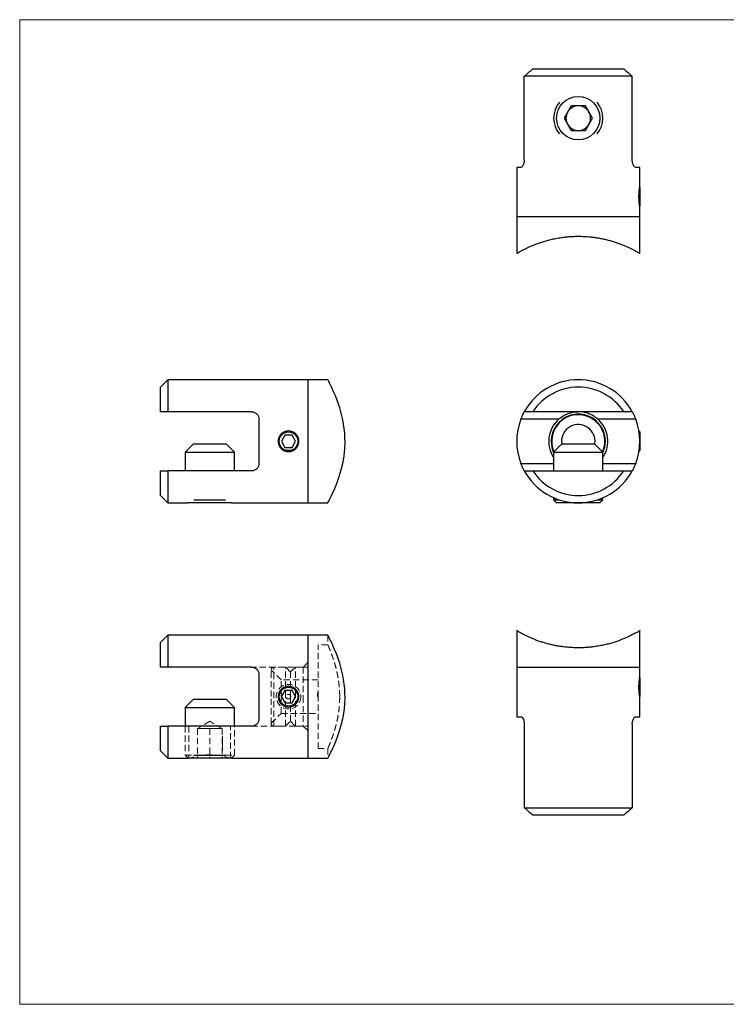
# Model space of a CAD drawing. Units: millimetres. Extents: x 5 to 292, y 5 to 205.
# Drawn here: x 5 to 149, y 5 to 205 of the extents above; entities that cross this region are included whole.
import ezdxf

# ---------------------------------------------------------------- set-up
doc = ezdxf.new("R2010")
doc.units = ezdxf.units.MM
doc.linetypes.add('HIDDEN', pattern=[1.905, 1.27, -0.635])

msp = doc.modelspace()

# ---------------------------------------------------------------- linework, layer by layer
at = {"color": 7, "linetype": 'Continuous', "lineweight": 18}
for p, q in [((292, 205), (5, 205)), ((5, 205), (5, 5)), ((5, 5), (292, 5))]:
    msp.add_line(p, q, dxfattribs=at)
at = {"color": 7, "linetype": 'Continuous', "lineweight": 25}
for p, q in [((109.22, 195), (127.66, 195)), ((129.41, 193.5), (107.47, 193.5)), ((107.47, 176.5), (107.47, 193.5)), ((129.41, 176.5), (129.41, 193.5)), ((117, 187.5), (115.55, 185)), ((119.88, 187.5), (117, 187.5)), ((121.33, 185), (119.88, 187.5)), ((115.55, 185), (117, 182.5)), ((119.88, 182.5), (121.33, 185)), ((117, 182.5), (119.88, 182.5)), ((105.94, 175), (105.94, 165)), ((106.78, 175), (105.94, 175)), ((130.94, 175), (130.1, 175)), ((130.94, 171.1), (130.94, 175)), ((130.94, 170.9), (130.91, 170.93)), ((130.94, 170.9), (130.94, 167.36)), ((130.91, 167.08), (130.94, 167.1)), ((130.94, 167.36), (130.94, 167.1)), ((130.94, 165), (130.94, 166.9)), ((105.94, 165), (105.94, 157.52)), ((105.94, 165), (130.94, 165)), ((130.94, 157.52), (130.94, 165)), ((35.09, 131.86), (33.59, 130.36)), ((33.59, 125.36), (33.59, 130.36)), ((63.59, 131.86), (35.09, 131.86)), ((35.09, 131.86), (35.09, 125.36)), ((67.59, 131.86), (63.59, 131.86)), ((63.59, 119.36), (63.59, 131.86)), ((52.09, 125.36), (35.09, 125.36)), ((127.66, 125.36), (109.22, 125.36)), ((53.59, 123.86), (53.59, 114.86)), ((114.47, 123.86), (106.78, 123.86)), ((130.1, 123.86), (122.41, 123.86)), ((58.87, 120.61), (58.15, 119.36)), ((60.31, 120.61), (58.87, 120.61)), ((61.03, 119.36), (60.31, 120.61)), ((130.94, 121.26), (130.77, 121.44)), ((130.94, 121.26), (130.94, 117.46)), ((40.27, 118.86), (38.59, 117.18)), ((40.27, 118.86), (46.91, 118.86)), ((48.59, 117.18), (46.91, 118.86)), ((58.15, 119.36), (58.87, 118.11)), ((58.87, 118.11), (60.31, 118.11)), ((60.31, 118.11), (61.03, 119.36)), ((63.59, 106.86), (63.59, 119.36)), ((115.12, 118.86), (113.44, 117.18)), ((115.12, 118.86), (121.76, 118.86)), ((123.44, 117.18), (121.76, 118.86)), ((38.59, 117.18), (38.59, 113.36)), ((38.59, 117.18), (48.59, 117.18)), ((48.59, 113.36), (48.59, 117.18)), ((113.44, 117.18), (113.44, 113.36)), ((113.44, 117.18), (123.44, 117.18)), ((123.44, 113.36), (123.44, 117.18)), ((130.77, 117.29), (130.94, 117.46)), ((33.59, 108.36), (33.59, 113.36)), ((35.09, 113.36), (35.09, 106.86)), ((52.09, 113.36), (35.09, 113.36)), ((109.22, 113.36), (127.66, 113.36)), ((33.59, 108.36), (35.09, 106.86)), ((35.09, 106.86), (39.19, 106.86)), ((47.99, 106.86), (39.19, 106.86)), ((40.37, 107.46), (46.81, 107.46)), ((47.99, 106.86), (63.59, 106.86)), ((63.59, 106.86), (67.59, 106.86)), ((113.44, 107.91), (113.44, 107.46)), ((113.44, 107.46), (114.04, 106.86)), ((113.44, 107.46), (114.61, 107.46)), ((122.84, 106.86), (114.04, 106.86)), ((122.27, 107.46), (123.44, 107.46)), ((122.84, 106.86), (123.44, 107.46)), ((123.44, 107.46), (123.44, 107.91)), ((105.94, 80.9), (105.94, 73.42)), ((130.94, 73.42), (130.94, 80.9)), ((35.09, 79.99), (33.59, 78.49)), ((33.59, 73.49), (33.59, 78.49)), ((63.59, 79.99), (35.09, 79.99)), ((35.09, 79.99), (35.09, 73.49)), ((67.59, 79.99), (63.59, 79.99)), ((63.59, 67.49), (63.59, 79.99)), ((52.09, 73.49), (35.09, 73.49)), ((105.94, 73.42), (105.94, 63.42)), ((130.94, 73.42), (105.94, 73.42)), ((130.94, 71.52), (130.94, 73.42)), ((53.59, 71.99), (53.59, 62.99)), ((130.94, 71.32), (130.91, 71.34)), ((130.94, 71.32), (130.94, 67.52)), ((58.87, 68.74), (58.15, 67.49)), ((60.31, 68.74), (58.87, 68.74)), ((61.03, 67.49), (60.31, 68.74)), ((40.27, 66.99), (38.59, 65.31)), ((40.27, 66.99), (46.91, 66.99)), ((48.59, 65.31), (46.91, 66.99)), ((58.15, 67.49), (58.87, 66.24)), ((58.87, 66.24), (60.31, 66.24)), ((60.31, 66.24), (61.03, 67.49)), ((63.59, 54.99), (63.59, 67.49)), ((130.91, 67.49), (130.94, 67.52)), ((130.94, 63.42), (130.94, 67.32)), ((38.59, 65.31), (38.59, 61.49)), ((38.59, 65.31), (48.59, 65.31)), ((48.59, 61.49), (48.59, 65.31)), ((105.94, 63.42), (106.78, 63.42)), ((130.1, 63.42), (130.94, 63.42)), ((33.59, 56.49), (33.59, 61.49)), ((35.09, 61.49), (35.09, 54.99)), ((52.09, 61.49), (35.09, 61.49)), ((107.47, 61.92), (107.47, 44.92)), ((129.41, 61.92), (129.41, 44.92)), ((33.59, 56.49), (35.09, 54.99)), ((35.09, 54.99), (39.19, 54.99)), ((47.99, 54.99), (39.19, 54.99)), ((40.37, 55.59), (46.81, 55.59)), ((47.99, 54.99), (63.59, 54.99)), ((63.59, 54.99), (67.59, 54.99)), ((107.47, 44.92), (129.41, 44.92)), ((127.66, 43.42), (109.22, 43.42))]:
    msp.add_line(p, q, dxfattribs=at)
at = {"color": 8, "linetype": 'Continuous', "lineweight": 25}
for p, q in [((106.78, 114.86), (113.44, 114.86)), ((123.44, 114.86), (130.1, 114.86))]:
    msp.add_line(p, q, dxfattribs=at)
at = {"color": 7, "linetype": 'HIDDEN', "lineweight": 18}
for p, q in [((67.59, 79.99), (67.59, 77.98)), ((65.59, 67.49), (65.59, 77.99)), ((67.59, 77.99), (65.59, 77.99)), ((63.59, 74.49), (62.59, 73.49)), ((62.59, 73.49), (52.09, 73.49)), ((56.09, 67.49), (56.09, 72.99)), ((58.09, 70.89), (56.09, 72.89)), ((58.99, 73.49), (56.59, 73.49)), ((56.59, 61.49), (56.59, 73.48)), ((58.99, 67.49), (58.99, 73.49)), ((59.99, 72.49), (58.99, 73.49)), ((60.99, 73.49), (59.99, 72.49)), ((59.99, 67.49), (59.99, 72.49)), ((60.99, 67.49), (60.99, 73.49)), ((63.59, 73.49), (60.99, 73.49)), ((62.59, 73.49), (62.59, 67.49)), ((58.09, 67.49), (58.09, 70.89)), ((65.59, 70.89), (58.09, 70.89)), ((65.49, 68.3), (65.59, 68.3)), ((65.49, 68.28), (65.49, 68.3)), ((65.49, 68.28), (65.59, 68.28)), ((65.49, 67.49), (65.49, 68.28)), ((65.49, 68.22), (65.59, 68.22)), ((65.49, 68.2), (65.59, 68.2)), ((65.49, 68.1), (65.59, 68.1)), ((65.49, 68.1), (65.59, 68.1)), ((65.49, 68.09), (65.59, 68.09)), ((65.49, 68.09), (65.59, 68.09)), ((65.49, 68.08), (65.59, 68.08)), ((65.49, 68.07), (65.59, 68.07)), ((65.49, 68.06), (65.59, 68.06)), ((65.49, 68.06), (65.59, 68.06)), ((65.49, 68.05), (65.59, 68.05)), ((65.49, 68.04), (65.59, 68.04)), ((65.49, 68), (65.59, 68)), ((56.09, 61.99), (56.09, 67.49)), ((58.09, 64.09), (58.09, 67.49)), ((58.99, 61.49), (58.99, 67.49)), ((59.99, 62.49), (59.99, 67.49)), ((60.99, 61.49), (60.99, 67.49)), ((62.59, 67.49), (62.59, 61.49)), ((65.49, 67.99), (65.59, 67.99)), ((65.49, 67.97), (65.59, 67.97)), ((65.49, 67.97), (65.59, 67.97)), ((65.49, 67.96), (65.59, 67.96)), ((65.49, 67.96), (65.59, 67.96)), ((65.49, 67.96), (65.59, 67.96)), ((65.49, 67.96), (65.59, 67.96)), ((65.49, 67.95), (65.59, 67.95)), ((65.49, 67.95), (65.59, 67.95)), ((65.49, 67.95), (65.59, 67.95)), ((65.49, 67.94), (65.59, 67.94)), ((65.49, 67.93), (65.59, 67.93)), ((65.49, 67.92), (65.59, 67.92)), ((65.49, 67.89), (65.59, 67.89)), ((65.49, 67.88), (65.59, 67.88)), ((65.49, 67.88), (65.59, 67.88)), ((65.49, 67.87), (65.59, 67.87)), ((65.49, 67.86), (65.59, 67.86)), ((65.49, 67.85), (65.59, 67.85)), ((65.49, 67.83), (65.59, 67.83)), ((65.49, 67.81), (65.59, 67.81)), ((65.49, 67.8), (65.59, 67.8)), ((65.49, 67.8), (65.59, 67.8)), ((65.49, 67.78), (65.59, 67.78)), ((65.49, 67.78), (65.59, 67.78)), ((65.49, 67.78), (65.59, 67.78)), ((65.49, 67.78), (65.59, 67.78)), ((65.49, 67.78), (65.59, 67.78)), ((65.49, 67.77), (65.59, 67.77)), ((65.49, 67.77), (65.59, 67.77)), ((65.49, 67.76), (65.59, 67.76)), ((65.49, 67.76), (65.59, 67.76)), ((65.49, 67.75), (65.59, 67.75)), ((65.49, 67.75), (65.59, 67.75)), ((65.49, 67.75), (65.59, 67.75)), ((65.49, 67.73), (65.59, 67.73)), ((65.49, 67.72), (65.59, 67.72)), ((65.49, 67.71), (65.59, 67.71)), ((65.49, 67.71), (65.59, 67.71)), ((65.49, 67.7), (65.59, 67.7)), ((65.49, 67.7), (65.59, 67.7)), ((65.49, 67.69), (65.59, 67.69)), ((65.49, 67.68), (65.59, 67.68)), ((65.49, 67.67), (65.59, 67.67)), ((65.49, 67.64), (65.59, 67.64)), ((65.49, 67.59), (65.59, 67.59)), ((65.49, 67.59), (65.59, 67.59)), ((65.49, 67.57), (65.59, 67.57)), ((65.49, 67.55), (65.59, 67.55)), ((65.49, 67.49), (65.59, 67.49)), ((65.49, 67.48), (65.59, 67.48)), ((65.49, 67.47), (65.59, 67.47)), ((65.59, 56.99), (65.59, 67.49)), ((69.99, 67.32), (69.99, 67.82)), ((56.09, 62.09), (58.09, 64.09)), ((58.09, 64.09), (65.59, 64.09)), ((43.59, 62.49), (41.09, 60.99)), ((46.09, 60.99), (43.59, 62.49)), ((58.99, 61.49), (59.99, 62.49)), ((59.99, 62.49), (60.99, 61.49)), ((38.59, 61.49), (38.59, 55.59)), ((39.34, 61.49), (39.34, 54.99)), ((42.34, 60.99), (41.09, 60.99)), ((41.09, 60.99), (41.09, 54.99)), ((43.59, 60.99), (42.34, 60.99)), ((44.84, 60.99), (43.59, 60.99)), ((43.59, 60.99), (43.59, 54.99)), ((46.09, 60.99), (44.84, 60.99)), ((46.09, 60.99), (46.09, 54.99)), ((47.84, 54.99), (47.84, 61.49)), ((48.59, 55.59), (48.59, 61.49)), ((52.09, 61.49), (62.59, 61.49)), ((56.59, 61.49), (58.99, 61.49)), ((60.99, 61.49), (63.59, 61.49)), ((62.59, 61.49), (63.59, 60.49)), ((46.19, 59.49), (46.09, 59.49)), ((46.19, 59.46), (46.09, 59.46)), ((46.19, 59.38), (46.09, 59.38)), ((46.19, 59.37), (46.09, 59.37)), ((46.19, 59.35), (46.09, 59.35)), ((46.19, 59.32), (46.09, 59.32)), ((46.19, 59.28), (46.09, 59.28)), ((46.19, 59.28), (46.09, 59.28)), ((46.19, 59.28), (46.09, 59.28)), ((46.19, 59.28), (46.09, 59.28)), ((46.19, 59.26), (46.09, 59.26)), ((46.19, 59.25), (46.09, 59.25)), ((46.19, 59.25), (46.09, 59.25)), ((46.19, 59.23), (46.09, 59.23)), ((46.19, 59.23), (46.09, 59.23)), ((46.19, 59.23), (46.09, 59.23)), ((46.19, 59.2), (46.09, 59.2)), ((46.19, 59.18), (46.09, 59.18)), ((46.19, 59.15), (46.09, 59.15)), ((46.19, 59.13), (46.09, 59.13)), ((46.19, 59.1), (46.09, 59.1)), ((46.19, 59.1), (46.09, 59.1)), ((46.19, 59.1), (46.09, 59.1)), ((46.19, 59.09), (46.09, 59.09)), ((46.19, 59.06), (46.09, 59.06)), ((46.19, 59.04), (46.09, 59.04)), ((46.19, 59.01), (46.09, 59.01)), ((46.19, 58.98), (46.09, 58.98)), ((46.19, 58.95), (46.09, 58.95)), ((46.19, 58.94), (46.09, 58.94)), ((46.19, 58.93), (46.09, 58.93)), ((46.19, 58.91), (46.09, 58.91)), ((46.19, 58.91), (46.09, 58.91)), ((46.19, 58.88), (46.09, 58.88)), ((46.19, 58.87), (46.09, 58.87)), ((46.19, 58.85), (46.09, 58.85)), ((46.19, 58.83), (46.09, 58.83)), ((46.19, 58.81), (46.09, 58.81)), ((46.19, 58.8), (46.09, 58.8)), ((46.19, 58.78), (46.09, 58.78)), ((46.19, 58.78), (46.09, 58.78)), ((46.19, 58.77), (46.09, 58.77)), ((46.19, 58.76), (46.09, 58.76)), ((46.19, 58.76), (46.09, 58.76)), ((46.19, 58.76), (46.09, 58.76)), ((46.19, 58.75), (46.09, 58.75)), ((46.19, 58.75), (46.09, 58.75)), ((46.19, 58.74), (46.09, 58.74)), ((46.19, 58.72), (46.09, 58.72)), ((46.19, 58.72), (46.09, 58.72)), ((46.19, 58.72), (46.09, 58.72)), ((46.19, 58.72), (46.09, 58.72)), ((46.19, 58.72), (46.09, 58.72)), ((46.19, 58.71), (46.09, 58.71)), ((46.19, 58.69), (46.09, 58.69)), ((46.19, 58.69), (46.09, 58.69)), ((46.19, 58.69), (46.09, 58.69)), ((46.19, 58.66), (46.09, 58.66)), ((46.19, 58.64), (46.09, 58.64)), ((46.19, 58.6), (46.09, 58.6)), ((46.19, 58.6), (46.09, 58.6)), ((46.19, 58.58), (46.09, 58.58)), ((46.19, 58.55), (46.09, 58.55)), ((46.19, 58.55), (46.09, 58.55)), ((46.19, 58.52), (46.09, 58.52)), ((46.19, 58.5), (46.09, 58.5)), ((46.19, 58.46), (46.09, 58.46)), ((46.19, 58.46), (46.09, 58.46)), ((46.19, 58.44), (46.09, 58.44)), ((46.19, 58.42), (46.09, 58.42)), ((46.19, 58.42), (46.09, 58.42)), ((46.19, 58.31), (46.09, 58.31)), ((46.19, 58.28), (46.09, 58.28)), ((46.19, 58.25), (46.09, 58.25)), ((46.19, 58.25), (46.09, 58.25)), ((46.19, 58.25), (46.09, 58.25)), ((46.19, 58.24), (46.09, 58.24)), ((46.19, 58.22), (46.09, 58.22)), ((46.19, 58.22), (46.09, 58.22)), ((46.19, 58.2), (46.09, 58.2)), ((46.19, 58.19), (46.09, 58.19)), ((46.19, 58.19), (46.09, 58.19)), ((46.19, 58.16), (46.09, 58.16)), ((46.19, 58.13), (46.09, 58.13)), ((46.19, 58.1), (46.09, 58.1)), ((46.19, 58.06), (46.09, 58.06)), ((46.19, 58.03), (46.09, 58.03)), ((46.19, 58.03), (46.09, 58.03)), ((46.19, 59.49), (46.19, 59.37)), ((46.19, 59.2), (46.19, 59.18)), ((46.19, 59.06), (46.19, 59.04)), ((46.19, 59.01), (46.19, 58.98)), ((46.19, 58.69), (46.19, 58.69)), ((46.19, 58.66), (46.19, 58.64)), ((46.19, 58.52), (46.19, 58.5)), ((46.19, 58.31), (46.19, 58.25)), ((46.19, 58.13), (46.19, 58.1)), ((46.19, 58.06), (46.19, 58.03)), ((46.19, 58.03), (46.19, 57.95)), ((46.19, 57.95), (46.09, 57.95)), ((46.19, 57.95), (46.09, 57.95)), ((46.19, 57.92), (46.09, 57.92)), ((46.19, 57.82), (46.09, 57.82)), ((46.19, 57.82), (46.09, 57.82)), ((46.19, 57.8), (46.09, 57.8)), ((46.19, 57.79), (46.09, 57.79)), ((46.19, 57.77), (46.09, 57.77)), ((46.19, 57.77), (46.09, 57.77)), ((46.19, 57.77), (46.09, 57.77)), ((46.19, 57.76), (46.09, 57.76)), ((46.19, 57.76), (46.09, 57.76)), ((46.19, 57.76), (46.09, 57.76)), ((46.19, 57.73), (46.09, 57.73)), ((46.19, 57.73), (46.09, 57.73)), ((46.19, 57.7), (46.09, 57.7)), ((46.19, 57.67), (46.09, 57.67)), ((46.19, 57.62), (46.09, 57.62)), ((46.19, 57.62), (46.09, 57.62)), ((46.19, 57.6), (46.09, 57.6)), ((46.19, 57.54), (46.09, 57.54)), ((46.19, 57.54), (46.09, 57.54)), ((46.19, 57.52), (46.09, 57.52)), ((46.19, 57.52), (46.09, 57.52)), ((46.19, 57.5), (46.09, 57.5)), ((46.19, 57.5), (46.09, 57.5)), ((46.19, 57.49), (46.09, 57.49)), ((46.19, 57.49), (46.09, 57.49)), ((46.19, 57.49), (46.09, 57.49)), ((46.19, 57.49), (46.09, 57.49)), ((46.19, 57.49), (46.09, 57.49)), ((46.19, 57.48), (46.09, 57.48)), ((46.19, 57.46), (46.09, 57.46)), ((46.19, 57.46), (46.09, 57.46)), ((46.19, 57.45), (46.09, 57.45)), ((46.19, 57.44), (46.09, 57.44)), ((46.19, 57.43), (46.09, 57.43)), ((46.19, 57.33), (46.09, 57.33)), ((46.19, 57.31), (46.09, 57.31)), ((46.19, 57.29), (46.09, 57.29)), ((46.19, 57.26), (46.09, 57.26)), ((46.19, 57.25), (46.09, 57.25)), ((46.19, 57.24), (46.09, 57.24)), ((46.19, 57.24), (46.09, 57.24)), ((46.19, 57.23), (46.09, 57.23)), ((46.19, 57.2), (46.09, 57.2)), ((46.19, 57.18), (46.09, 57.18)), ((46.19, 57.16), (46.09, 57.16)), ((46.19, 57.11), (46.09, 57.11)), ((46.19, 57.07), (46.09, 57.07)), ((46.19, 57.06), (46.09, 57.06)), ((46.19, 57.05), (46.09, 57.05)), ((46.19, 56.99), (46.09, 56.99)), ((46.19, 56.97), (46.09, 56.97)), ((46.19, 56.97), (46.09, 56.97)), ((46.19, 56.96), (46.09, 56.96)), ((46.19, 56.93), (46.09, 56.93)), ((46.19, 56.93), (46.09, 56.93)), ((46.19, 56.9), (46.09, 56.9)), ((46.19, 56.88), (46.09, 56.88)), ((46.19, 56.86), (46.09, 56.86)), ((46.19, 56.86), (46.09, 56.86)), ((46.19, 56.83), (46.09, 56.83)), ((46.19, 56.83), (46.09, 56.83)), ((46.19, 56.82), (46.09, 56.82)), ((46.19, 56.81), (46.09, 56.81)), ((46.19, 56.8), (46.09, 56.8)), ((46.19, 56.8), (46.09, 56.8)), ((46.19, 56.8), (46.09, 56.8)), ((46.19, 56.79), (46.09, 56.79)), ((46.19, 56.79), (46.09, 56.79)), ((46.19, 56.77), (46.09, 56.77)), ((46.19, 56.77), (46.09, 56.77)), ((46.19, 56.74), (46.09, 56.74)), ((46.19, 56.74), (46.09, 56.74)), ((46.19, 56.71), (46.09, 56.71)), ((46.19, 56.67), (46.09, 56.67)), ((46.19, 56.66), (46.09, 56.66)), ((46.19, 56.65), (46.09, 56.65)), ((46.19, 56.6), (46.09, 56.6)), ((46.19, 56.59), (46.09, 56.59)), ((46.19, 56.59), (46.09, 56.59)), ((46.19, 56.57), (46.09, 56.57)), ((46.19, 56.57), (46.09, 56.57)), ((46.19, 56.55), (46.09, 56.55)), ((46.19, 56.54), (46.09, 56.54)), ((46.19, 56.54), (46.09, 56.54)), ((46.19, 56.53), (46.09, 56.53)), ((46.19, 56.5), (46.09, 56.5)), ((46.19, 56.48), (46.09, 56.48)), ((46.19, 56.48), (46.09, 56.48)), ((46.19, 57.95), (46.19, 57.92)), ((46.19, 57.62), (46.19, 57.6)), ((46.19, 57.33), (46.19, 57.29)), ((46.19, 57.29), (46.19, 57.25)), ((46.19, 57.24), (46.19, 57.2)), ((46.19, 57.2), (46.19, 57.16)), ((46.19, 57.06), (46.19, 57.05)), ((46.19, 56.86), (46.19, 56.83)), ((46.19, 56.86), (46.19, 56.86)), ((46.19, 56.83), (46.19, 56.81)), ((46.19, 56.79), (46.19, 56.77)), ((46.19, 56.77), (46.19, 56.74)), ((46.19, 56.66), (46.19, 56.65)), ((65.59, 56.99), (67.59, 56.99)), ((67.59, 56.99), (67.59, 54.99)), ((38.59, 55.59), (40.37, 55.59)), ((38.59, 55.59), (39.19, 54.99)), ((46.81, 55.59), (48.59, 55.59)), ((47.99, 54.99), (48.59, 55.59))]:
    msp.add_line(p, q, dxfattribs=at)
at = {"color": 7, "linetype": 'Continuous', "lineweight": 25, "flags": 128}
for points in [[(67.59, 106.86), (67.61, 106.9), (67.67, 107.01), (67.76, 107.21), (67.9, 107.47), (68.06, 107.8), (68.25, 108.2), (68.47, 108.66), (68.71, 109.19), (68.97, 109.8), (69.24, 110.47), (69.53, 111.21), (69.81, 112.01), (70.09, 112.9), (70.35, 113.85), (70.59, 114.88), (70.8, 115.95), (70.94, 116.96), (71.03, 117.99), (71.07, 119.05), (71.06, 120.14), (71.01, 121.04), (70.92, 121.94), (70.79, 122.83), (70.63, 123.7), (70.44, 124.55), (70.22, 125.37), (69.99, 126.15), (69.74, 126.9), (69.46, 127.69), (69.17, 128.43), (68.89, 129.11), (68.62, 129.74), (68.36, 130.3), (68.13, 130.78), (67.93, 131.2), (67.77, 131.51), (67.69, 131.67), (67.64, 131.77), (67.6, 131.84), (67.59, 131.86), (67.59, 131.86)], [(121.8, 118.83), (121.82, 119.01), (121.84, 119.36)], [(67.59, 54.99), (67.62, 55.04), (67.69, 55.18), (67.79, 55.39), (67.9, 55.59), (68.06, 55.92), (68.2, 56.22), (68.36, 56.54), (68.53, 56.91), (68.71, 57.31), (68.97, 57.92), (69.24, 58.59), (69.53, 59.33), (69.81, 60.13), (70.09, 61.02), (70.35, 61.97), (70.59, 63), (70.8, 64.08), (70.94, 65.08), (71.03, 66.11), (71.07, 67.17), (71.06, 68.26), (71.01, 69.16), (70.92, 70.06), (70.79, 70.95), (70.63, 71.82), (70.44, 72.67), (70.22, 73.49), (69.99, 74.28), (69.74, 75.03), (69.46, 75.82), (69.17, 76.55), (68.89, 77.23), (68.62, 77.86), (68.36, 78.42), (68.13, 78.91), (67.93, 79.32), (67.77, 79.64), (67.69, 79.79), (67.64, 79.9), (67.6, 79.96), (67.59, 79.99), (67.59, 79.99)]]:
    msp.add_lwpolyline(points, dxfattribs=at)
at = {"color": 7, "linetype": 'Continuous', "lineweight": 25}
for centre, radius in [((118.44, 185), 4.4), ((59.59, 119.36), 1.9), ((59.59, 67.49), 1.9)]:
    msp.add_circle(centre, radius, dxfattribs=at)
at = {"color": 7, "linetype": 'HIDDEN', "lineweight": 18}
for radius in [2.5, 0.45]:
    msp.add_circle((59.59, 67.49), radius, dxfattribs=at)
at = {"color": 7, "linetype": 'Continuous', "lineweight": 25}
for centre, radius, start, end in [((118.44, 185), 5, 139.9288, 220.0712), ((118.44, 185), 5, 319.9288, 40.0712), ((118.44, 185), 2.5, 150, 210), ((118.44, 185), 2.5, 90, 150), ((118.44, 185), 2.5, 30, 90), ((118.44, 185), 2.5, 330, 30), ((118.44, 185), 2.5, 210, 270), ((118.44, 185), 2.5, 270, 330), ((118.44, 119.36), 12.5, 28.6854, 151.3146), ((118.44, 119.36), 11, 33.0557, 146.9443), ((118.44, 119.36), 5.4, 0, 203.3296), ((118.44, 119.36), 12.5, 158.8998, 201.1002), ((118.44, 119.36), 6, 131.4096, 213.5573), ((118.44, 119.36), 3.4, 0, 189.0922), ((118.44, 119.36), 6, 326.4427, 48.5904), ((118.44, 119.36), 12.5, 338.8998, 21.1002), ((118.44, 119.36), 5.4, 336.6704, 0), ((118.44, 119.36), 12.5, 208.6854, 331.3146), ((118.44, 119.36), 11, 213.0557, 326.9443)]:
    msp.add_arc(centre, radius, start, end, dxfattribs=at)
at = {"color": 8, "linetype": 'Continuous', "lineweight": 25}
for start, end in [(0, 204.62), (335.38, 0)]:
    msp.add_arc((118.44, 119.36), 5.5, start, end, dxfattribs=at)
at = {"color": 7, "linetype": 'HIDDEN', "lineweight": 18}
for centre, radius, start, end in [((56.59, 72.99), 0.5, 90, 180), ((56.59, 61.99), 0.5, 180, 270), ((43.59, 42.93), 12.78, 70.5842, 109.4012)]:
    msp.add_arc(centre, radius, start, end, dxfattribs=at)
at = {"color": 7, "linetype": 'Continuous', "lineweight": 25}
for points in [[(107.47, 193.5), (108.05, 194.01), (108.63, 194.51), (109.22, 195)], [(127.66, 195), (128.25, 194.51), (128.83, 194.01), (129.41, 193.5)], [(35.09, 125.36), (34.58, 125.36), (34.08, 125.36), (33.59, 125.36)], [(109.22, 125.36), (108.63, 125.36), (108.05, 125.36), (107.47, 125.36)], [(129.41, 125.36), (128.83, 125.36), (128.25, 125.36), (127.66, 125.36)], [(33.59, 113.36), (34.08, 113.36), (34.58, 113.36), (35.09, 113.36)], [(107.47, 113.36), (108.05, 113.36), (108.63, 113.36), (109.22, 113.36)], [(127.66, 113.36), (128.25, 113.36), (128.83, 113.36), (129.41, 113.36)], [(35.09, 73.49), (34.58, 73.49), (34.08, 73.49), (33.59, 73.49)], [(33.59, 61.49), (34.08, 61.49), (34.58, 61.49), (35.09, 61.49)], [(109.22, 43.42), (108.63, 43.91), (108.05, 44.41), (107.47, 44.92)], [(129.41, 44.92), (128.83, 44.41), (128.25, 43.91), (127.66, 43.42)]]:
    msp.add_open_spline(points, degree=3, dxfattribs=at)
for points, knots in [([(107.47, 176.5), (107.47, 176.4), (107.47, 176.3), (107.45, 176.1), (107.43, 176), (107.36, 175.72), (107.3, 175.56), (107.2, 175.36), (107.16, 175.3), (107.09, 175.19), (107.05, 175.15), (106.93, 175.04), (106.85, 175), (106.78, 175)], [0, 0, 0, 0, 0.125, 0.125, 0.25, 0.25, 0.5, 0.5, 0.625, 0.625, 0.75, 0.75, 1, 1, 1, 1]), ([(130.1, 175), (130.03, 175), (129.95, 175.04), (129.79, 175.18), (129.71, 175.29), (129.61, 175.49), (129.58, 175.56), (129.52, 175.73), (129.49, 175.81), (129.45, 176), (129.43, 176.1), (129.41, 176.3), (129.41, 176.4), (129.41, 176.5)], [0, 0, 0, 0, 0.25, 0.25, 0.5, 0.5, 0.625, 0.625, 0.75, 0.75, 0.875, 0.875, 1, 1, 1, 1]), ([(130.94, 166.9), (130.94, 166.91), (130.94, 166.92), (130.93, 166.96), (130.92, 167.03), (130.9, 167.12), (130.89, 167.24), (130.87, 167.34), (130.85, 167.5), (130.83, 167.67), (130.81, 167.87), (130.8, 168.03), (130.79, 168.19), (130.78, 168.36), (130.77, 168.58), (130.76, 168.81), (130.76, 169.04), (130.76, 169.27), (130.77, 169.51), (130.78, 169.73), (130.8, 169.94), (130.81, 170.15), (130.83, 170.33), (130.85, 170.47), (130.87, 170.63), (130.89, 170.77), (130.9, 170.88), (130.92, 170.98), (130.93, 171.05), (130.94, 171.1), (130.94, 171.1), (130.94, 171.1)], [0, 0, 0, 0, 0.049348, 0.076006, 0.106368, 0.155754, 0.1824, 0.212691, 0.235852, 0.28937, 0.319925, 0.346489, 0.37324, 0.400422, 0.427882, 0.477519, 0.504311, 0.534783, 0.583912, 0.610421, 0.640559, 0.689937, 0.716576, 0.746857, 0.770102, 0.823817, 0.854491, 0.877747, 0.931504, 0.962214, 1, 1, 1, 1]), ([(105.95, 157.52), (105.95, 157.52), (105.95, 157.52), (106.04, 157.58), (106.2, 157.67), (106.42, 157.8), (106.71, 157.96), (107.06, 158.15), (107.47, 158.37), (107.94, 158.6), (108.48, 158.86), (109.11, 159.13), (109.83, 159.42), (110.61, 159.71), (111.46, 159.98), (112.38, 160.24), (113.36, 160.47), (114.4, 160.67), (115.37, 160.81), (116.22, 160.91), (116.95, 160.96), (117.69, 161), (118.59, 161.01), (119.66, 160.98), (120.71, 160.9), (121.58, 160.8), (122.36, 160.69), (123.2, 160.54), (124.07, 160.34), (124.91, 160.13), (125.72, 159.89), (126.5, 159.63), (127.24, 159.35), (127.93, 159.07), (128.57, 158.78), (129.15, 158.5), (129.68, 158.23), (130.12, 157.99), (130.47, 157.8), (130.72, 157.65), (130.88, 157.56), (130.95, 157.51), (130.93, 157.52), (130.93, 157.52)], [0, 0, 0, 0, 0.019328, 0.042109, 0.065051, 0.088162, 0.111424, 0.134781, 0.158274, 0.181905, 0.205661, 0.232127, 0.258759, 0.285647, 0.312891, 0.340536, 0.368395, 0.396975, 0.425825, 0.444246, 0.462746, 0.481337, 0.500011, 0.530292, 0.560936, 0.57955, 0.598242, 0.622482, 0.646881, 0.67144, 0.696158, 0.721884, 0.747767, 0.773886, 0.800327, 0.828025, 0.855925, 0.884505, 0.913343, 0.93935, 0.965585, 0.992195, 1, 1, 1, 1]), ([(52.09, 125.36), (52.19, 125.36), (52.3, 125.35), (52.5, 125.31), (52.59, 125.28), (52.87, 125.16), (53.04, 125.04), (53.24, 124.83), (53.3, 124.76), (53.4, 124.6), (53.45, 124.51), (53.55, 124.25), (53.59, 124.06), (53.59, 123.86)], [0, 0, 0, 0, 0.125, 0.125, 0.25, 0.25, 0.5, 0.5, 0.625, 0.625, 0.75, 0.75, 1, 1, 1, 1]), ([(106.78, 123.86), (106.85, 124.06), (106.93, 124.24), (107.09, 124.6), (107.17, 124.76), (107.27, 124.97), (107.3, 125.04), (107.36, 125.15), (107.39, 125.2), (107.43, 125.28), (107.45, 125.31), (107.47, 125.35), (107.47, 125.36), (107.47, 125.36)], [0, 0, 0, 0, 0.25, 0.25, 0.5, 0.5, 0.625, 0.625, 0.75, 0.75, 0.875, 0.875, 1, 1, 1, 1]), ([(114.47, 123.86), (114.76, 124.12), (115.07, 124.34), (115.72, 124.73), (116.05, 124.88), (116.72, 125.12), (117.06, 125.21), (117.58, 125.3), (117.75, 125.33), (118.09, 125.36), (118.27, 125.36), (118.44, 125.36)], [0, 0, 0, 0, 0.25, 0.25, 0.5, 0.5, 0.75, 0.75, 0.875, 0.875, 1, 1, 1, 1]), ([(122.41, 123.86), (122.12, 124.12), (121.81, 124.34), (121.16, 124.73), (120.83, 124.88), (120.16, 125.12), (119.82, 125.21), (119.3, 125.3), (119.13, 125.33), (118.79, 125.36), (118.61, 125.36), (118.44, 125.36)], [0, 0, 0, 0, 0.25, 0.25, 0.5, 0.5, 0.75, 0.75, 0.875, 0.875, 1, 1, 1, 1]), ([(129.41, 125.36), (129.41, 125.36), (129.41, 125.35), (129.43, 125.31), (129.45, 125.28), (129.52, 125.16), (129.58, 125.04), (129.68, 124.83), (129.72, 124.76), (129.79, 124.6), (129.83, 124.51), (129.95, 124.25), (130.03, 124.06), (130.1, 123.86)], [0, 0, 0, 0, 0.125, 0.125, 0.25, 0.25, 0.5, 0.5, 0.625, 0.625, 0.75, 0.75, 1, 1, 1, 1]), ([(61.69, 119.36), (61.69, 119.22), (61.68, 119.09), (61.62, 118.82), (61.58, 118.69), (61.48, 118.43), (61.41, 118.31), (61.26, 118.08), (61.17, 117.97), (60.88, 117.68), (60.65, 117.53), (60.14, 117.32), (59.87, 117.26), (59.45, 117.26), (59.31, 117.28), (59.04, 117.33), (58.91, 117.37), (58.66, 117.48), (58.54, 117.54), (58.31, 117.69), (58.2, 117.78), (58.01, 117.98), (57.92, 118.08), (57.77, 118.31), (57.7, 118.43), (57.6, 118.69), (57.56, 118.82), (57.5, 119.09), (57.49, 119.23), (57.49, 119.64), (57.54, 119.91), (57.7, 120.29), (57.77, 120.42), (57.92, 120.64), (58.01, 120.75), (58.2, 120.94), (58.31, 121.03), (58.54, 121.18), (58.66, 121.25), (58.91, 121.36), (59.04, 121.4), (59.31, 121.45), (59.45, 121.46), (59.73, 121.46), (59.86, 121.45), (60.13, 121.4), (60.27, 121.36), (60.52, 121.25), (60.64, 121.19), (60.87, 121.03), (60.98, 120.95), (61.27, 120.66), (61.42, 120.42), (61.58, 120.04), (61.62, 119.91), (61.68, 119.64), (61.69, 119.5), (61.69, 119.36)], [0, 0, 0, 0, 0.03125, 0.03125, 0.0625, 0.0625, 0.09375, 0.09375, 0.125, 0.125, 0.1875, 0.1875, 0.25, 0.25, 0.28125, 0.28125, 0.3125, 0.3125, 0.34375, 0.34375, 0.375, 0.375, 0.40625, 0.40625, 0.4375, 0.4375, 0.46875, 0.46875, 0.5, 0.5, 0.5625, 0.5625, 0.59375, 0.59375, 0.625, 0.625, 0.65625, 0.65625, 0.6875, 0.6875, 0.71875, 0.71875, 0.75, 0.75, 0.78125, 0.78125, 0.8125, 0.8125, 0.84375, 0.84375, 0.875, 0.875, 0.9375, 0.9375, 0.96875, 0.96875, 1, 1, 1, 1]), ([(53.59, 114.86), (53.59, 114.67), (53.55, 114.48), (53.41, 114.13), (53.31, 113.96), (53.1, 113.75), (53.03, 113.69), (52.87, 113.58), (52.78, 113.53), (52.59, 113.45), (52.5, 113.42), (52.3, 113.37), (52.19, 113.36), (52.09, 113.36)], [0, 0, 0, 0, 0.25, 0.25, 0.5, 0.5, 0.625, 0.625, 0.75, 0.75, 0.875, 0.875, 1, 1, 1, 1]), ([(107.47, 113.36), (107.47, 113.36), (107.47, 113.37), (107.45, 113.42), (107.43, 113.45), (107.36, 113.57), (107.3, 113.68), (107.2, 113.89), (107.16, 113.97), (107.09, 114.13), (107.05, 114.21), (106.93, 114.48), (106.85, 114.67), (106.78, 114.86)], [0, 0, 0, 0, 0.125, 0.125, 0.25, 0.25, 0.5, 0.5, 0.625, 0.625, 0.75, 0.75, 1, 1, 1, 1]), ([(130.1, 114.86), (130.03, 114.67), (129.95, 114.48), (129.79, 114.13), (129.71, 113.96), (129.61, 113.75), (129.58, 113.69), (129.52, 113.58), (129.49, 113.53), (129.45, 113.45), (129.43, 113.42), (129.41, 113.37), (129.41, 113.36), (129.41, 113.36)], [0, 0, 0, 0, 0.25, 0.25, 0.5, 0.5, 0.625, 0.625, 0.75, 0.75, 0.875, 0.875, 1, 1, 1, 1]), ([(118.44, 77.42), (118.04, 77.42), (117.3, 77.43), (116.25, 77.51), (115.37, 77.61), (114.51, 77.73), (113.68, 77.88), (112.81, 78.08), (111.97, 78.29), (111.16, 78.53), (110.38, 78.79), (109.64, 79.07), (108.95, 79.35), (108.31, 79.64), (107.73, 79.92), (107.2, 80.19), (106.76, 80.43), (106.41, 80.62), (106.16, 80.77), (106, 80.86), (105.93, 80.91), (105.95, 80.9), (105.95, 80.9)], [0, 0, 0, 0, 0.060561, 0.109822, 0.159086, 0.196471, 0.244951, 0.294039, 0.343207, 0.392304, 0.443913, 0.495525, 0.547764, 0.600647, 0.656043, 0.711845, 0.769005, 0.826683, 0.878928, 0.931168, 0.984389, 1, 1, 1, 1]), ([(130.93, 80.9), (130.93, 80.9), (130.93, 80.89), (130.84, 80.84), (130.68, 80.75), (130.46, 80.62), (130.17, 80.46), (129.82, 80.26), (129.41, 80.05), (128.94, 79.82), (128.4, 79.56), (127.77, 79.29), (127.05, 79), (126.27, 78.71), (125.42, 78.44), (124.5, 78.18), (123.52, 77.95), (122.47, 77.75), (121.51, 77.61), (120.66, 77.51), (119.93, 77.46), (119.19, 77.42), (118.69, 77.42), (118.44, 77.42)], [0, 0, 0, 0, 0.038656, 0.084216, 0.130266, 0.176319, 0.222842, 0.269555, 0.316677, 0.363801, 0.411311, 0.464408, 0.517505, 0.571281, 0.625768, 0.681056, 0.736774, 0.793932, 0.85163, 0.888472, 0.925562, 0.962652, 1, 1, 1, 1]), ([(52.09, 73.49), (52.19, 73.49), (52.3, 73.48), (52.5, 73.43), (52.59, 73.4), (52.87, 73.28), (53.04, 73.17), (53.24, 72.96), (53.3, 72.88), (53.4, 72.72), (53.45, 72.63), (53.55, 72.37), (53.59, 72.18), (53.59, 71.99)], [0, 0, 0, 0, 0.125, 0.125, 0.25, 0.25, 0.5, 0.5, 0.625, 0.625, 0.75, 0.75, 1, 1, 1, 1]), ([(130.94, 67.32), (130.94, 67.32), (130.94, 67.31), (130.94, 67.33), (130.93, 67.37), (130.92, 67.44), (130.91, 67.53), (130.89, 67.64), (130.87, 67.78), (130.85, 67.94), (130.83, 68.07), (130.82, 68.22), (130.81, 68.37), (130.79, 68.53), (130.78, 68.69), (130.77, 68.91), (130.76, 69.14), (130.76, 69.43), (130.76, 69.67), (130.77, 69.9), (130.78, 70.12), (130.8, 70.34), (130.81, 70.54), (130.83, 70.73), (130.85, 70.91), (130.87, 71.06), (130.89, 71.17), (130.9, 71.26), (130.91, 71.34), (130.92, 71.41), (130.93, 71.46), (130.94, 71.51), (130.94, 71.51), (130.94, 71.52)], [0, 0, 0, 0, 0.01164, 0.038313, 0.068646, 0.117776, 0.144283, 0.174417, 0.223992, 0.250738, 0.281143, 0.307744, 0.334531, 0.361684, 0.389037, 0.41222, 0.465808, 0.496422, 0.545661, 0.572234, 0.602448, 0.651641, 0.678181, 0.708349, 0.758138, 0.785001, 0.815542, 0.842103, 0.868852, 0.896031, 0.923488, 0.961531, 1, 1, 1, 1]), ([(61.69, 67.49), (61.69, 67.35), (61.68, 67.21), (61.62, 66.94), (61.58, 66.81), (61.48, 66.55), (61.41, 66.43), (61.26, 66.21), (61.17, 66.1), (60.88, 65.81), (60.65, 65.65), (60.14, 65.44), (59.87, 65.39), (59.45, 65.39), (59.31, 65.4), (59.04, 65.45), (58.91, 65.49), (58.66, 65.6), (58.54, 65.66), (58.31, 65.82), (58.2, 65.9), (58.01, 66.1), (57.92, 66.2), (57.77, 66.43), (57.7, 66.55), (57.6, 66.81), (57.56, 66.94), (57.5, 67.21), (57.49, 67.35), (57.49, 67.76), (57.54, 68.04), (57.7, 68.42), (57.77, 68.54), (57.92, 68.77), (58.01, 68.87), (58.2, 69.07), (58.31, 69.15), (58.54, 69.31), (58.66, 69.37), (58.91, 69.48), (59.04, 69.52), (59.31, 69.57), (59.45, 69.59), (59.73, 69.59), (59.86, 69.57), (60.13, 69.52), (60.27, 69.48), (60.52, 69.37), (60.64, 69.31), (60.87, 69.16), (60.98, 69.07), (61.27, 68.78), (61.42, 68.55), (61.58, 68.17), (61.62, 68.03), (61.68, 67.76), (61.69, 67.62), (61.69, 67.49)], [0, 0, 0, 0, 0.03125, 0.03125, 0.0625, 0.0625, 0.09375, 0.09375, 0.125, 0.125, 0.1875, 0.1875, 0.25, 0.25, 0.28125, 0.28125, 0.3125, 0.3125, 0.34375, 0.34375, 0.375, 0.375, 0.40625, 0.40625, 0.4375, 0.4375, 0.46875, 0.46875, 0.5, 0.5, 0.5625, 0.5625, 0.59375, 0.59375, 0.625, 0.625, 0.65625, 0.65625, 0.6875, 0.6875, 0.71875, 0.71875, 0.75, 0.75, 0.78125, 0.78125, 0.8125, 0.8125, 0.84375, 0.84375, 0.875, 0.875, 0.9375, 0.9375, 0.96875, 0.96875, 1, 1, 1, 1]), ([(53.59, 62.99), (53.59, 62.79), (53.55, 62.6), (53.41, 62.25), (53.31, 62.09), (53.1, 61.88), (53.03, 61.81), (52.87, 61.7), (52.78, 61.65), (52.59, 61.57), (52.5, 61.54), (52.3, 61.5), (52.19, 61.49), (52.09, 61.49)], [0, 0, 0, 0, 0.25, 0.25, 0.5, 0.5, 0.625, 0.625, 0.75, 0.75, 0.875, 0.875, 1, 1, 1, 1]), ([(106.78, 63.42), (106.85, 63.42), (106.93, 63.38), (107.09, 63.24), (107.17, 63.13), (107.27, 62.93), (107.3, 62.85), (107.36, 62.69), (107.39, 62.61), (107.43, 62.42), (107.45, 62.32), (107.47, 62.12), (107.47, 62.02), (107.47, 61.92)], [0, 0, 0, 0, 0.25, 0.25, 0.5, 0.5, 0.625, 0.625, 0.75, 0.75, 0.875, 0.875, 1, 1, 1, 1]), ([(129.41, 61.92), (129.41, 62.02), (129.41, 62.12), (129.43, 62.32), (129.45, 62.42), (129.52, 62.7), (129.58, 62.86), (129.68, 63.06), (129.72, 63.12), (129.79, 63.23), (129.83, 63.27), (129.95, 63.38), (130.03, 63.42), (130.1, 63.42)], [0, 0, 0, 0, 0.125, 0.125, 0.25, 0.25, 0.5, 0.5, 0.625, 0.625, 0.75, 0.75, 1, 1, 1, 1])]:
    msp.add_open_spline(points, degree=3, knots=knots, dxfattribs=at)
at = {"color": 7, "linetype": 'HIDDEN', "lineweight": 18}
for points, knots in [([(67.59, 77.98), (67.59, 77.98), (67.59, 77.98), (67.62, 77.92), (67.67, 77.81), (67.74, 77.63), (67.84, 77.39), (67.97, 77.09), (68.1, 76.74), (68.25, 76.37), (68.39, 75.99), (68.54, 75.58), (68.68, 75.15), (68.85, 74.64), (69.03, 74.04), (69.23, 73.32), (69.41, 72.55), (69.58, 71.74), (69.73, 70.9), (69.85, 70.03), (69.94, 69.13), (69.98, 68.28), (69.99, 67.73), (69.99, 67.49)], [0, 0, 0, 0, 0.025827, 0.073817, 0.118938, 0.167174, 0.215773, 0.26469, 0.31396, 0.356552, 0.399333, 0.439242, 0.4793, 0.517977, 0.571873, 0.626133, 0.681566, 0.737421, 0.791308, 0.845626, 0.900649, 0.956662, 1, 1, 1, 1]), ([(69.99, 67.49), (69.99, 67.18), (69.98, 66.59), (69.93, 65.73), (69.85, 64.94), (69.74, 64.11), (69.6, 63.3), (69.43, 62.51), (69.28, 61.86), (69.11, 61.23), (68.94, 60.62), (68.74, 59.99), (68.54, 59.4), (68.35, 58.87), (68.17, 58.39), (68, 57.97), (67.86, 57.61), (67.74, 57.34), (67.66, 57.14), (67.61, 57.03), (67.59, 56.98), (67.59, 56.99), (67.59, 56.99)], [0, 0, 0, 0, 0.055687, 0.105726, 0.156149, 0.200634, 0.2624, 0.312364, 0.362642, 0.400614, 0.453013, 0.505747, 0.558994, 0.61295, 0.667497, 0.722448, 0.778733, 0.835505, 0.887153, 0.939206, 0.991903, 1, 1, 1, 1]), ([(46.19, 59.35), (46.19, 59.34), (46.19, 59.34), (46.19, 59.33), (46.19, 59.31), (46.19, 59.29), (46.19, 59.28)], [0, 0, 0, 0, 0.280748, 0.559775, 0.779666, 1, 1, 1, 1]), ([(46.19, 59.28), (46.19, 59.27), (46.19, 59.26), (46.19, 59.24), (46.19, 59.23), (46.19, 59.23), (46.19, 59.23)], [0, 0, 0, 0, 0.279366, 0.558398, 0.778885, 1, 1, 1, 1]), ([(46.19, 59.15), (46.19, 59.15), (46.19, 59.15), (46.19, 59.14), (46.19, 59.12), (46.19, 59.1), (46.19, 59.1)], [0, 0, 0, 0, 0.280962, 0.56044, 0.780127, 1, 1, 1, 1]), ([(46.19, 59.1), (46.19, 59.09), (46.19, 59.08), (46.19, 59.07), (46.19, 59.07), (46.19, 59.06)], [0, 0, 0, 0, 0.2805627, 0.5608961, 1, 1, 1, 1]), ([(46.19, 58.98), (46.19, 58.98), (46.19, 58.98), (46.19, 58.96), (46.19, 58.95), (46.19, 58.94)], [0, 0, 0, 0, 0.28095, 0.561784, 1, 1, 1, 1]), ([(46.19, 58.94), (46.19, 58.94), (46.19, 58.93), (46.19, 58.92), (46.19, 58.91), (46.19, 58.91), (46.19, 58.91)], [0, 0, 0, 0, 0.280176, 0.559511, 0.779663, 1, 1, 1, 1]), ([(46.19, 58.91), (46.19, 58.9), (46.19, 58.89), (46.19, 58.88), (46.19, 58.87)], [0, 0, 0, 0, 0.560019, 1, 1, 1, 1]), ([(46.19, 58.87), (46.19, 58.86), (46.19, 58.85), (46.19, 58.84), (46.19, 58.83), (46.19, 58.83), (46.19, 58.83)], [0, 0, 0, 0, 0.280317, 0.558226, 0.778715, 1, 1, 1, 1]), ([(46.19, 58.8), (46.19, 58.8), (46.19, 58.8), (46.19, 58.77), (46.19, 58.75), (46.19, 58.74)], [0, 0, 0, 0, 0.28043, 0.559303, 1, 1, 1, 1]), ([(46.19, 58.76), (46.19, 58.75), (46.19, 58.74), (46.19, 58.72), (46.19, 58.72)], [0, 0, 0, 0, 0.560185, 1, 1, 1, 1]), ([(46.19, 58.74), (46.19, 58.73), (46.19, 58.71), (46.19, 58.7), (46.19, 58.69), (46.19, 58.69)], [0, 0, 0, 0, 0.559253, 0.779195, 1, 1, 1, 1]), ([(46.19, 58.64), (46.19, 58.63), (46.19, 58.63), (46.19, 58.61), (46.19, 58.6), (46.19, 58.6)], [0, 0, 0, 0, 0.280554, 0.560815, 1, 1, 1, 1]), ([(46.19, 58.6), (46.19, 58.59), (46.19, 58.58), (46.19, 58.57), (46.19, 58.56), (46.19, 58.56), (46.19, 58.55)], [0, 0, 0, 0, 0.280216, 0.559971, 0.779636, 1, 1, 1, 1]), ([(46.19, 58.5), (46.19, 58.5), (46.19, 58.49), (46.19, 58.48), (46.19, 58.47), (46.19, 58.46)], [0, 0, 0, 0, 0.280554, 0.560815, 1, 1, 1, 1]), ([(46.19, 58.46), (46.19, 58.45), (46.19, 58.44), (46.19, 58.43), (46.19, 58.42), (46.19, 58.42), (46.19, 58.42)], [0, 0, 0, 0, 0.280216, 0.559971, 0.779636, 1, 1, 1, 1]), ([(46.19, 58.25), (46.19, 58.24), (46.19, 58.23), (46.19, 58.22), (46.19, 58.22)], [0, 0, 0, 0, 0.560174, 1, 1, 1, 1]), ([(46.19, 58.22), (46.19, 58.21), (46.19, 58.2), (46.19, 58.19), (46.19, 58.19)], [0, 0, 0, 0, 0.559847, 1, 1, 1, 1]), ([(46.19, 58.19), (46.19, 58.18), (46.19, 58.17), (46.19, 58.16), (46.19, 58.16), (46.19, 58.16)], [0, 0, 0, 0, 0.279769, 0.559929, 1, 1, 1, 1]), ([(46.19, 57.82), (46.19, 57.82), (46.19, 57.82), (46.19, 57.8), (46.19, 57.78), (46.19, 57.77), (46.19, 57.76)], [0, 0, 0, 0, 0.280325, 0.559593, 0.779672, 1, 1, 1, 1]), ([(46.19, 57.76), (46.19, 57.75), (46.19, 57.73), (46.19, 57.71), (46.19, 57.71), (46.19, 57.7)], [0, 0, 0, 0, 0.24993, 0.499871, 1, 1, 1, 1]), ([(46.19, 57.67), (46.19, 57.65), (46.19, 57.63), (46.19, 57.62), (46.19, 57.62)], [0, 0, 0, 0, 0.560427, 1, 1, 1, 1]), ([(46.19, 57.54), (46.19, 57.54), (46.19, 57.54), (46.19, 57.52), (46.19, 57.5), (46.19, 57.49), (46.19, 57.49)], [0, 0, 0, 0, 0.280253, 0.559523, 0.779592, 1, 1, 1, 1]), ([(46.19, 57.49), (46.19, 57.48), (46.19, 57.47), (46.19, 57.45), (46.19, 57.44), (46.19, 57.44), (46.19, 57.44)], [0, 0, 0, 0, 0.280184, 0.559855, 0.78, 1, 1, 1, 1]), ([(46.19, 57.25), (46.19, 57.25), (46.19, 57.25), (46.19, 57.25), (46.19, 57.24)], [0, 0, 0, 0, 0.560002, 1, 1, 1, 1]), ([(46.19, 57.24), (46.19, 57.24), (46.19, 57.24), (46.19, 57.24), (46.19, 57.24)], [0, 0, 0, 0, 0.559997, 1, 1, 1, 1]), ([(46.19, 57.11), (46.19, 57.1), (46.19, 57.08), (46.19, 57.07), (46.19, 57.06)], [0, 0, 0, 0, 0.560427, 1, 1, 1, 1]), ([(46.19, 56.99), (46.19, 56.99), (46.19, 56.99), (46.19, 56.97), (46.19, 56.96), (46.19, 56.95), (46.19, 56.94), (46.19, 56.93)], [0, 0, 0, 0, 0.499149, 0.624522, 0.749597, 0.874674, 1, 1, 1, 1]), ([(46.19, 56.93), (46.19, 56.93), (46.19, 56.92), (46.19, 56.9), (46.19, 56.89), (46.19, 56.88), (46.19, 56.88), (46.19, 56.88)], [0, 0, 0, 0, 0.125373, 0.250644, 0.375698, 0.501113, 1, 1, 1, 1]), ([(46.19, 56.81), (46.19, 56.81), (46.19, 56.81), (46.19, 56.8), (46.19, 56.8)], [0, 0, 0, 0, 0.559998, 1, 1, 1, 1]), ([(46.19, 56.8), (46.19, 56.8), (46.19, 56.8), (46.19, 56.79), (46.19, 56.79)], [0, 0, 0, 0, 0.56, 1, 1, 1, 1]), ([(46.19, 56.71), (46.19, 56.7), (46.19, 56.68), (46.19, 56.67), (46.19, 56.66)], [0, 0, 0, 0, 0.560427, 1, 1, 1, 1]), ([(46.19, 56.59), (46.19, 56.59), (46.19, 56.59), (46.19, 56.57), (46.19, 56.56), (46.19, 56.54), (46.19, 56.54)], [0, 0, 0, 0, 0.280235, 0.558893, 0.779132, 1, 1, 1, 1]), ([(46.19, 56.55), (46.19, 56.54), (46.19, 56.53), (46.19, 56.51), (46.19, 56.51), (46.19, 56.5)], [0, 0, 0, 0, 0.561313, 0.781386, 1, 1, 1, 1]), ([(46.19, 56.54), (46.19, 56.53), (46.19, 56.51), (46.19, 56.49), (46.19, 56.48), (46.19, 56.48), (46.19, 56.48)], [0, 0, 0, 0, 0.280482, 0.559644, 0.779749, 1, 1, 1, 1])]:
    msp.add_open_spline(points, degree=3, knots=knots, dxfattribs=at)

doc.saveas('drawing.dxf')
